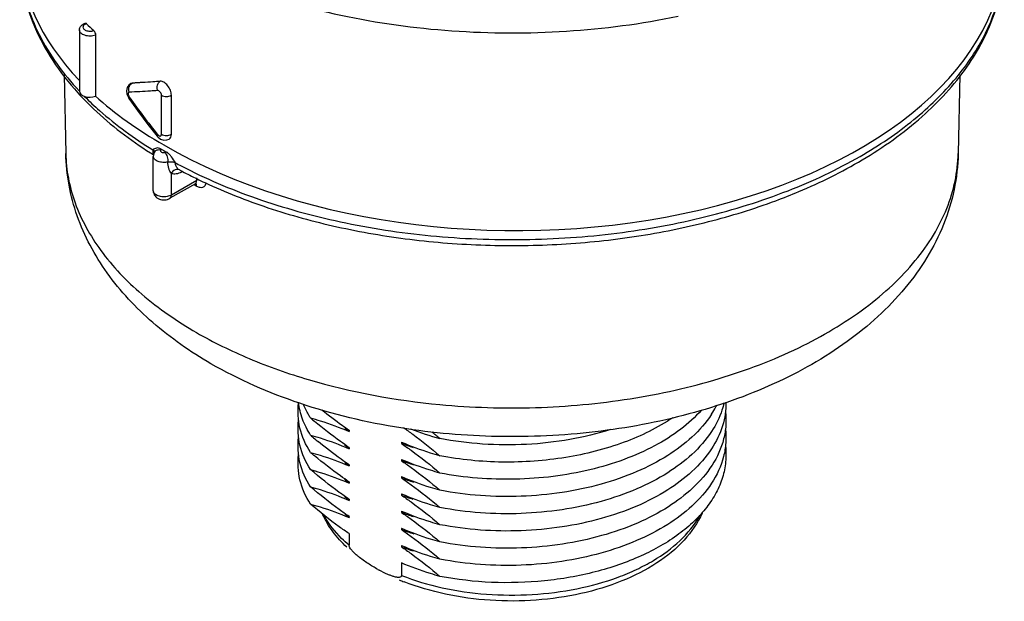
# Model space of a CAD drawing. Units: inches. Extents: x 0.4 to 16.6, y 0.6 to 10.4.
# Drawn here: x 12.4 to 13.8, y 4.4 to 5.2 of the extents above; entities that cross this region are included whole.
import ezdxf

# ---------------------------------------------------------------- set-up
doc = ezdxf.new("R2010")
doc.units = ezdxf.units.IN
doc.header["$LTSCALE"] = 0.935
doc.header["$MEASUREMENT"] = 0
doc.layers.get('0').update_dxf_attribs({"linetype": 'CONTINUOUS'})
doc.layers.add('AXIS', color=7, linetype='CONTINUOUS')

msp = doc.modelspace()

# ---------------------------------------------------------------- linework, layer by layer
at = {"color": 7, "linetype": 'CONTINUOUS'}
for p, q in [((12.5408, 5.2097), (12.5408, 5.1243)), ((12.59, 5.142), (12.5875, 5.1399)), ((12.5921, 5.1426), (12.59, 5.142)), ((12.59, 5.142), (12.5905, 5.1423)), ((12.5905, 5.1423), (12.5925, 5.1428)), ((12.5909, 5.1418), (12.5921, 5.1426)), ((12.5921, 5.1426), (12.5925, 5.1428)), ((12.5179, 5.1319), (12.5183, 5.1315)), ((12.5842, 5.1319), (12.5848, 5.127)), ((12.5848, 5.127), (12.5868, 5.1223)), ((12.5868, 5.1223), (12.5876, 5.121)), ((12.5881, 5.123), (12.5889, 5.122)), ((12.6331, 5.071), (12.6331, 5.1257)), ((12.647, 5.0711), (12.647, 5.1258)), ((12.6141, 5.0849), (12.6271, 5.0685)), ((12.6328, 5.0697), (12.6331, 5.071)), ((12.6271, 5.0685), (12.6278, 5.0676)), ((12.6271, 5.0685), (12.6271, 5.0685)), ((12.6215, 5.0439), (12.622, 5.0428)), ((12.6239, 5.0469), (12.6239, 5.0469)), ((12.6319, 5.0492), (12.6326, 5.0504)), ((12.621, 5.0429), (12.6219, 5.0423)), ((12.647, 4.9859), (12.647, 5.0164)), ((12.6583, 5.0213), (12.6583, 5.0213)), ((12.6583, 5.0212), (12.6583, 5.0212)), ((12.6583, 5.0212), (12.6592, 5.0208)), ((12.6613, 5.0199), (12.6612, 5.0182)), ((12.6628, 5.0191), (12.6612, 5.0182)), ((12.6616, 5.0195), (12.6626, 5.0189)), ((12.6825, 5.0064), (12.647, 4.9859)), ((12.6805, 5.0019), (12.6814, 5.0023)), ((12.6823, 5.0044), (12.6825, 5.0064)), ((12.6825, 5.0064), (12.6824, 5.01)), ((12.6217, 4.9919), (12.6217, 4.9919)), ((12.6805, 5.0019), (12.6449, 4.9814)), ((12.6784, 5.0007), (12.6789, 5.0005)), ((12.6789, 5.0005), (12.6801, 4.9998)), ((12.6801, 4.9998), (12.6812, 4.9991)), ((12.6812, 4.9991), (12.6823, 4.9985)), ((12.8956, 4.5121), (12.8956, 4.4959)), ((12.9689, 4.4712), (12.9689, 4.4536))]:
    msp.add_line(p, q, dxfattribs=at)
for points in [[(12.5875, 5.1399), (12.5852, 5.1364), (12.5842, 5.1319)], [(12.5876, 5.121), (12.5995, 5.1044), (12.6141, 5.0849)], [(12.6278, 5.0676), (12.6317, 5.0644), (12.6363, 5.0629), (12.6408, 5.0631), (12.644, 5.0643)]]:
    msp.add_lwpolyline(points, dxfattribs=at)
for centre, radius, start, end in [((12.8357, 5.5358), 0.4367, 225.2213, 227.0663), ((12.5962, 5.1354), 0.00835, 129.484, 133.1548), ((13.4625, 5.7435), 1.0722, 215.4294, 218.8736), ((12.9438, 5.5579), 0.6078, 237.5442, 237.9225), ((12.9613, 5.6107), 0.6496, 239.6069, 240.3942), ((12.6454, 5.0159), 0.0304, 99.4751, 103.3367), ((12.9805, 5.6374), 0.6893, 241.5893, 242.3703), ((12.9836, 5.6265), 0.6871, 241.8254, 242.0525), ((12.9935, 5.6454), 0.7085, 242.1532, 243.9946), ((12.6785, 4.9998), 0.0036, 40.4305, 43.2797), ((13.0084, 5.6756), 0.7422, 243.984, 244.9265), ((13.0367, 4.6445), 0.2084, 241.0716, 241.6519), ((13.0911, 4.7466), 0.3243, 247.2933, 248.6127)]:
    msp.add_arc(centre, radius, start, end, dxfattribs=at)
for centre, major_axis, ratio, start_param, end_param in [((13.1237, 5.3375), (0.689, 0.0052), 0.572282, 3.137291, 3.63492), ((13.1237, 5.3375), (0.689, -0.0053), 0.582358, 3.931435, 6.287625), ((12.5331, 5.1314), (0.0148, 0.0001), 0.572282, 3.137422, 5.259872), ((13.1237, 5.3375), (0.689, 0.0052), 0.572282, 3.698296, 3.922707)]:
    msp.add_ellipse(centre, major_axis=major_axis, ratio=ratio, start_param=start_param, end_param=end_param, dxfattribs=at)
for points, knots in [([(12.4347, 5.3214), (12.4347, 5.3046), (12.4383, 5.2703), (12.4543, 5.2204), (12.4803, 5.1725), (12.5032, 5.1433), (12.5159, 5.1292)], [0, 0, 0, 0, 0.237439, 0.480194, 0.733088, 1, 1, 1, 1]), ([(13.6138, 5.0353), (13.6434, 5.0528), (13.6973, 5.091), (13.7523, 5.1504), (13.7836, 5.2017), (13.8002, 5.2407), (13.8104, 5.2808), (13.8126, 5.308), (13.8126, 5.3214)], [0, 0, 0, 0, 0.283652, 0.540623, 0.660725, 0.776411, 0.889004, 1, 1, 1, 1]), ([(12.4362, 5.2948), (12.4379, 5.2805), (12.444, 5.2515), (12.4673, 5.1942), (12.4958, 5.1554), (12.5179, 5.1319)], [0, 0, 0, 0, 0.234225, 0.476645, 1, 1, 1, 1]), ([(12.7413, 5.2798), (12.7875, 5.262), (12.886, 5.2336), (13.0404, 5.2123), (13.1992, 5.2118), (13.3046, 5.2256), (13.356, 5.2362)], [0, 0, 0, 0, 0.238546, 0.490605, 0.747493, 1, 1, 1, 1]), ([(13.6109, 5.0401), (13.6372, 5.0553), (13.6855, 5.0879), (13.7456, 5.1459), (13.7883, 5.2095), (13.8044, 5.2558), (13.8087, 5.2787)], [0, 0, 0, 0, 0.285655, 0.545302, 0.781348, 1, 1, 1, 1]), ([(12.5183, 5.217), (12.5183, 5.2181), (12.5188, 5.2203), (12.5213, 5.2241), (12.5244, 5.2258), (12.5265, 5.2265)], [0, 0, 0, 0, 0.245803, 0.490548, 1, 1, 1, 1]), ([(12.5281, 5.2259), (12.5276, 5.2257), (12.5258, 5.225), (12.5241, 5.2237), (12.5236, 5.2224)], [0, 0, 0, 0, 0.291673, 1, 1, 1, 1]), ([(12.5265, 5.2265), (12.5266, 5.2266), (12.5272, 5.2266), (12.5278, 5.2262), (12.5281, 5.2259)], [0, 0, 0, 0, 0.200277, 1, 1, 1, 1]), ([(12.5408, 5.2097), (12.5385, 5.2089), (12.5334, 5.2081), (12.5272, 5.2089), (12.5228, 5.2107), (12.5204, 5.2125), (12.5187, 5.2146), (12.5183, 5.2162), (12.5183, 5.217)], [0, 0, 0, 0, 0.285559, 0.573189, 0.7023, 0.815605, 0.913057, 1, 1, 1, 1]), ([(12.5236, 5.2224), (12.5233, 5.2219), (12.5231, 5.2207), (12.5238, 5.2189), (12.5252, 5.2175), (12.5282, 5.2158), (12.5327, 5.215), (12.5365, 5.2155), (12.5382, 5.2161)], [0, 0, 0, 0, 0.089304, 0.180914, 0.287085, 0.412139, 0.703487, 1, 1, 1, 1]), ([(12.5382, 5.2161), (12.5391, 5.2154), (12.5402, 5.2132), (12.5408, 5.2109), (12.5408, 5.2097)], [0, 0, 0, 0, 0.485256, 1, 1, 1, 1]), ([(12.588, 5.1373), (12.5881, 5.1377), (12.5887, 5.1393), (12.5897, 5.1406), (12.5905, 5.1415)], [0, 0, 0, 0, 0.259016, 1, 1, 1, 1]), ([(12.6313, 5.1452), (12.6279, 5.1449), (12.6149, 5.1438), (12.6018, 5.143), (12.5921, 5.1426)], [0, 0, 0, 0, 0.258969, 1, 1, 1, 1]), ([(12.6313, 5.1452), (12.6279, 5.1449), (12.615, 5.1439), (12.6021, 5.1432), (12.5925, 5.1428)], [0, 0, 0, 0, 0.258875, 1, 1, 1, 1]), ([(12.6278, 5.1322), (12.6269, 5.1346), (12.6265, 5.1396), (12.6293, 5.1441), (12.6313, 5.1452)], [0, 0, 0, 0, 0.528238, 1, 1, 1, 1]), ([(12.647, 5.1258), (12.647, 5.1281), (12.6459, 5.133), (12.6421, 5.1392), (12.6372, 5.1439), (12.6331, 5.1454), (12.6313, 5.1452)], [0, 0, 0, 0, 0.258221, 0.541504, 0.800486, 1, 1, 1, 1]), ([(12.5159, 5.1292), (12.523, 5.1214), (12.5538, 5.0899), (12.5892, 5.0631), (12.6176, 5.0451)], [0, 0, 0, 0, 0.238106, 1, 1, 1, 1]), ([(12.5881, 5.13), (12.5878, 5.13), (12.5872, 5.1298), (12.5867, 5.1291), (12.5864, 5.128), (12.5865, 5.1273), (12.5865, 5.1268)], [0, 0, 0, 0, 0.20307, 0.417781, 0.680785, 1, 1, 1, 1]), ([(12.5865, 5.1268), (12.5866, 5.1265), (12.5869, 5.1252), (12.5875, 5.1239), (12.5881, 5.123)], [0, 0, 0, 0, 0.239689, 1, 1, 1, 1]), ([(12.6278, 5.1322), (12.6244, 5.132), (12.6111, 5.131), (12.5979, 5.1303), (12.5881, 5.13)], [0, 0, 0, 0, 0.258794, 1, 1, 1, 1]), ([(12.6331, 5.1257), (12.6331, 5.1265), (12.6327, 5.1281), (12.6314, 5.1302), (12.6298, 5.1318), (12.6284, 5.1323), (12.6278, 5.1322)], [0, 0, 0, 0, 0.259036, 0.542145, 0.799949, 1, 1, 1, 1]), ([(12.5255, 5.124), (12.5323, 5.1171), (12.5617, 5.0894), (12.5947, 5.0656), (12.6209, 5.0494)], [0, 0, 0, 0, 0.23801, 1, 1, 1, 1]), ([(12.5881, 5.123), (12.5879, 5.1228), (12.5876, 5.1223), (12.5873, 5.1214), (12.5876, 5.121)], [0, 0, 0, 0, 0.350702, 1, 1, 1, 1]), ([(12.6331, 5.1257), (12.6351, 5.1245), (12.64, 5.1236), (12.6449, 5.1245), (12.6469, 5.1257)], [0, 0, 0, 0, 0.500465, 1, 1, 1, 1]), ([(12.6331, 5.071), (12.6351, 5.0698), (12.64, 5.0689), (12.6449, 5.0699), (12.6469, 5.0711)], [0, 0, 0, 0, 0.500465, 1, 1, 1, 1]), ([(12.644, 5.0643), (12.645, 5.0649), (12.6467, 5.0671), (12.647, 5.0697), (12.647, 5.0711)], [0, 0, 0, 0, 0.451603, 1, 1, 1, 1]), ([(12.6278, 5.0706), (12.6275, 5.0702), (12.6271, 5.0696), (12.6269, 5.0687), (12.6271, 5.0685)], [0, 0, 0, 0, 0.651581, 1, 1, 1, 1]), ([(12.6278, 5.0706), (12.6282, 5.0701), (12.6291, 5.0692), (12.6306, 5.0685), (12.6321, 5.0686), (12.6327, 5.0693), (12.6328, 5.0697)], [0, 0, 0, 0, 0.319025, 0.583044, 0.793356, 1, 1, 1, 1]), ([(12.7024, 4.75), (12.6736, 4.7666), (12.6202, 4.8037), (12.565, 4.8626), (12.5324, 4.915), (12.5142, 4.9564), (12.5026, 4.9997), (12.4995, 5.0293), (12.4992, 5.0441)], [0, 0, 0, 0, 0.267256, 0.519216, 0.641338, 0.761766, 0.881094, 1, 1, 1, 1]), ([(12.4992, 5.0441), (12.4994, 5.0325), (12.5019, 5.009), (12.515, 4.9618), (12.5471, 4.9042), (12.606, 4.8429), (12.6551, 4.8092), (12.6821, 4.7936)], [0, 0, 0, 0, 0.108052, 0.218319, 0.451662, 0.710816, 1, 1, 1, 1]), ([(12.6326, 5.0504), (12.6316, 5.051), (12.6294, 5.0519), (12.6252, 5.0519), (12.6225, 5.0504), (12.6209, 5.0494)], [0, 0, 0, 0, 0.296617, 0.545693, 1, 1, 1, 1]), ([(12.6209, 5.0494), (12.6209, 5.0484), (12.621, 5.0465), (12.6212, 5.0447), (12.6215, 5.0439)], [0, 0, 0, 0, 0.559782, 1, 1, 1, 1]), ([(12.6209, 5.0494), (12.6213, 5.0492), (12.6224, 5.0484), (12.6234, 5.047), (12.6235, 5.046)], [0, 0, 0, 0, 0.288445, 1, 1, 1, 1]), ([(12.6239, 5.0469), (12.6247, 5.048), (12.6274, 5.0497), (12.6304, 5.0496), (12.6319, 5.0492)], [0, 0, 0, 0, 0.464845, 1, 1, 1, 1]), ([(12.6319, 5.0492), (12.6318, 5.049), (12.6315, 5.0485), (12.6316, 5.0472), (12.6331, 5.0459), (12.6356, 5.0452), (12.6374, 5.0453), (12.6384, 5.0455)], [0, 0, 0, 0, 0.095739, 0.186908, 0.402812, 0.689759, 1, 1, 1, 1]), ([(12.6384, 5.0455), (12.6389, 5.0447), (12.64, 5.0427), (12.6415, 5.0383), (12.6421, 5.0347), (12.6421, 5.0322)], [0, 0, 0, 0, 0.214296, 0.476314, 1, 1, 1, 1]), ([(12.6526, 5.0311), (12.6509, 5.034), (12.6483, 5.0383), (12.6441, 5.0432), (12.6417, 5.0452), (12.6404, 5.0459)], [0, 0, 0, 0, 0.517888, 0.76971, 1, 1, 1, 1]), ([(13.7481, 5.0441), (13.7478, 5.0272), (13.7439, 4.9932), (13.7288, 4.944), (13.7053, 4.8975), (13.6634, 4.8393), (13.593, 4.7759), (13.4894, 4.7176), (13.3699, 4.6758), (13.2395, 4.6514), (13.1039, 4.645), (13.0129, 4.6529), (12.9681, 4.66)], [0, 0, 0, 0, 0.052578, 0.105427, 0.158915, 0.213433, 0.327066, 0.449167, 0.580072, 0.717909, 0.859261, 1, 1, 1, 1]), ([(13.0227, 4.6928), (13.0671, 4.6886), (13.1563, 4.6858), (13.2877, 4.6979), (13.4118, 4.7256), (13.523, 4.7678), (13.6034, 4.815), (13.656, 4.8587), (13.6882, 4.8928), (13.714, 4.9288), (13.733, 4.9663), (13.7448, 5.0049), (13.7479, 5.0312), (13.7481, 5.0441)], [0, 0, 0, 0, 0.151606, 0.302072, 0.446874, 0.582047, 0.704703, 0.760971, 0.813865, 0.863644, 0.910774, 0.955937, 1, 1, 1, 1]), ([(12.6421, 5.0322), (12.6398, 5.0317), (12.6351, 5.0313), (12.6294, 5.0324), (12.6256, 5.0342), (12.6235, 5.0359), (12.6221, 5.0379), (12.6217, 5.0394), (12.6217, 5.0401)], [0, 0, 0, 0, 0.294147, 0.578763, 0.704912, 0.815949, 0.912585, 1, 1, 1, 1]), ([(12.6421, 5.0322), (12.6439, 5.0327), (12.6475, 5.0329), (12.6511, 5.0319), (12.6526, 5.0311)], [0, 0, 0, 0, 0.517257, 1, 1, 1, 1]), ([(12.647, 5.0163), (12.6462, 5.0173), (12.6448, 5.0195), (12.6427, 5.0248), (12.6421, 5.0292), (12.6421, 5.0322)], [0, 0, 0, 0, 0.221408, 0.468245, 1, 1, 1, 1]), ([(12.6583, 5.0212), (12.6575, 5.0217), (12.6556, 5.0231), (12.6533, 5.0264), (12.6526, 5.0295), (12.6526, 5.0311)], [0, 0, 0, 0, 0.222115, 0.599759, 1, 1, 1, 1]), ([(12.6609, 5.0267), (12.6946, 5.0091), (12.7675, 4.9781), (12.8848, 4.9458), (13.0106, 4.9266), (13.1404, 4.9214), (13.2696, 4.9302), (13.3936, 4.9529), (13.5082, 4.9885), (13.5786, 5.0215), (13.6109, 5.0401)], [0, 0, 0, 0, 0.116014, 0.240262, 0.370237, 0.502974, 0.6353, 0.764073, 0.88642, 1, 1, 1, 1]), ([(13.4928, 4.978), (13.5037, 4.9821), (13.5452, 4.9985), (13.5854, 5.0183), (13.6138, 5.0353)], [0, 0, 0, 0, 0.258949, 1, 1, 1, 1]), ([(12.6583, 5.0212), (12.6574, 5.0217), (12.6552, 5.0222), (12.6508, 5.0212), (12.6481, 5.0185), (12.6469, 5.0165)], [0, 0, 0, 0, 0.228589, 0.47103, 1, 1, 1, 1]), ([(12.6612, 5.0182), (12.6588, 5.0169), (12.6542, 5.0149), (12.649, 5.0154), (12.647, 5.0164)], [0, 0, 0, 0, 0.549519, 1, 1, 1, 1]), ([(12.6805, 5.0019), (12.6807, 5.002), (12.6815, 5.0027), (12.6821, 5.0037), (12.6823, 5.0044)], [0, 0, 0, 0, 0.238635, 1, 1, 1, 1]), ([(12.6823, 4.9985), (12.6823, 4.9989), (12.6823, 5.0001), (12.6818, 5.0014), (12.6812, 5.0021)], [0, 0, 0, 0, 0.282192, 1, 1, 1, 1]), ([(12.6823, 4.9985), (12.6838, 4.9977), (12.6867, 4.9965), (12.6912, 4.9967), (12.6947, 4.9995), (12.6956, 5.0022), (12.6959, 5.0037)], [0, 0, 0, 0, 0.285493, 0.523142, 0.746744, 1, 1, 1, 1]), ([(12.6939, 5.0034), (12.7226, 4.99), (12.7832, 4.9661), (12.8794, 4.9398), (12.9813, 4.9224), (13.0866, 4.9143), (13.1928, 4.9157), (13.2973, 4.9266), (13.3977, 4.9468), (13.462, 4.9666), (13.4928, 4.978)], [0, 0, 0, 0, 0.11609, 0.238317, 0.365133, 0.494679, 0.624941, 0.753869, 0.879483, 1, 1, 1, 1]), ([(12.6217, 4.9919), (12.6217, 4.9894), (12.6235, 4.9843), (12.63, 4.9798), (12.6376, 4.9787), (12.6427, 4.9801), (12.6449, 4.9814)], [0, 0, 0, 0, 0.247392, 0.495128, 0.748487, 1, 1, 1, 1]), ([(12.6427, 4.9842), (12.6404, 4.9835), (12.6356, 4.9831), (12.6297, 4.9841), (12.6258, 4.9859), (12.6235, 4.9876), (12.6221, 4.9896), (12.6217, 4.9912), (12.6217, 4.9919)], [0, 0, 0, 0, 0.291826, 0.577359, 0.704307, 0.815946, 0.912768, 1, 1, 1, 1]), ([(12.647, 4.9859), (12.6467, 4.9857), (12.6453, 4.985), (12.6439, 4.9845), (12.6427, 4.9842)], [0, 0, 0, 0, 0.235999, 1, 1, 1, 1]), ([(12.6449, 4.9814), (12.6456, 4.9818), (12.6467, 4.9832), (12.6469, 4.9849), (12.6469, 4.9859)], [0, 0, 0, 0, 0.449253, 1, 1, 1, 1]), ([(12.6821, 4.7936), (12.7058, 4.7799), (12.757, 4.7549), (12.8695, 4.7153), (12.9605, 4.6987), (13.0227, 4.6928)], [0, 0, 0, 0, 0.230375, 0.476018, 1, 1, 1, 1]), ([(12.9681, 4.66), (12.9202, 4.6677), (12.8285, 4.6895), (12.7417, 4.7273), (12.7024, 4.75)], [0, 0, 0, 0, 0.516616, 1, 1, 1, 1]), ([(12.8926, 4.4932), (12.8854, 4.4998), (12.8725, 4.514), (12.8625, 4.5304), (12.8586, 4.5389)], [0, 0, 0, 0, 0.513684, 1, 1, 1, 1]), ([(12.8956, 4.4959), (12.892, 4.499), (12.8789, 4.511), (12.8676, 4.5252), (12.8613, 4.5366)], [0, 0, 0, 0, 0.265829, 1, 1, 1, 1]), ([(12.9689, 4.4536), (12.9874, 4.4464), (13.0266, 4.4348), (13.0882, 4.426), (13.1516, 4.4255), (13.2136, 4.4334), (13.2624, 4.4467), (13.2978, 4.4615), (13.3405, 4.484), (13.3722, 4.5111), (13.3866, 4.5377)], [0, 0, 0, 0, 0.130525, 0.268593, 0.40949, 0.54816, 0.679804, 0.741761, 0.800589, 1, 1, 1, 1]), ([(13.3897, 4.5409), (13.3836, 4.5271), (13.3653, 4.5004), (13.326, 4.4686), (13.2766, 4.4437), (13.2194, 4.4265), (13.1573, 4.4176), (13.0935, 4.4173), (13.0312, 4.4258), (12.9915, 4.4373), (12.9728, 4.4447)], [0, 0, 0, 0, 0.098115, 0.206155, 0.325735, 0.45567, 0.592688, 0.732293, 0.869569, 1, 1, 1, 1]), ([(12.9087, 4.48), (12.9074, 4.4811), (12.9048, 4.4833), (12.901, 4.4869), (12.8981, 4.4903), (12.8962, 4.4933), (12.8956, 4.4951), (12.8956, 4.4959)], [0, 0, 0, 0, 0.239607, 0.486666, 0.744146, 0.876685, 1, 1, 1, 1]), ([(12.9359, 4.4621), (12.9312, 4.4647), (12.9219, 4.4703), (12.913, 4.4765), (12.9087, 4.48)], [0, 0, 0, 0, 0.488307, 1, 1, 1, 1]), ([(12.9541, 4.4534), (12.9527, 4.4539), (12.9471, 4.4562), (12.9417, 4.4589), (12.9377, 4.4611)], [0, 0, 0, 0, 0.242655, 1, 1, 1, 1]), ([(12.9689, 4.4536), (12.9689, 4.4532), (12.9688, 4.4525), (12.968, 4.4514), (12.9665, 4.4509), (12.9646, 4.4508), (12.9626, 4.451), (12.9605, 4.4514), (12.9576, 4.4522), (12.9555, 4.4529), (12.9541, 4.4534)], [0, 0, 0, 0, 0.068128, 0.125277, 0.232969, 0.347751, 0.46957, 0.59677, 0.72811, 1, 1, 1, 1])]:
    msp.add_open_spline(points, degree=3, knots=knots, dxfattribs=at)
for points in [[(12.5881, 5.13), (12.5873, 5.1323), (12.5872, 5.135), (12.588, 5.1373)], [(12.6239, 5.0469), (12.6225, 5.045), (12.6217, 5.0425), (12.6217, 5.0401)]]:
    msp.add_open_spline(points, degree=3, dxfattribs=at)
at = {"layer": 'AXIS', "color": 7, "linetype": 'CONTINUOUS'}
for p, q in [((12.5183, 5.217), (12.5183, 5.1313)), ((12.4968, 5.1543), (12.4992, 5.0441)), ((13.7505, 5.1543), (13.7481, 5.0441)), ((12.6217, 4.9919), (12.6217, 5.0401)), ((12.8956, 4.6567), (12.8956, 4.6551)), ((12.8956, 4.6326), (12.8956, 4.631)), ((12.9689, 4.64), (12.9689, 4.6383)), ((12.9695, 4.6397), (12.9689, 4.64)), ((12.8956, 4.6085), (12.8956, 4.6069)), ((12.9689, 4.6158), (12.9689, 4.6142)), ((12.9695, 4.6156), (12.9689, 4.6158)), ((12.9689, 4.5917), (12.9689, 4.5901)), ((12.9695, 4.5915), (12.9689, 4.5917)), ((12.8956, 4.5844), (12.8956, 4.5828)), ((12.9689, 4.5676), (12.9689, 4.566)), ((12.9695, 4.5674), (12.9689, 4.5676)), ((12.8956, 4.5603), (12.8956, 4.5587)), ((12.8956, 4.5362), (12.8956, 4.5346)), ((12.9689, 4.5435), (12.9689, 4.5419)), ((12.9695, 4.5433), (12.9689, 4.5435)), ((12.9689, 4.5194), (12.9689, 4.5178)), ((12.9695, 4.5192), (12.9689, 4.5194)), ((12.9689, 4.4953), (12.9689, 4.4937)), ((12.9695, 4.4951), (12.9689, 4.4953))]:
    msp.add_line(p, q, dxfattribs=at)
for centre, radius, start, end in [((13.2906, 4.7531), 0.1345, 328.2196, 332.8751), ((13.3766, 5.3061), 0.8281, 229.7606, 230.2894), ((13.2833, 4.7575), 0.143, 326.7928, 328.2613), ((13.0104, 4.7941), 0.1802, 227.8959, 230.0856), ((13.1339, 5.0489), 0.4187, 248.6581, 254.6178), ((13.3767, 5.2821), 0.8282, 229.7606, 230.2872), ((13.3505, 5.2507), 0.7873, 230.288, 230.7339), ((13.0143, 4.7988), 0.1864, 230.0754, 230.439), ((12.5019, 4.0297), 0.8063, 49.7536, 50.8036), ((13.0102, 4.7698), 0.18, 227.7912, 230.0866), ((13.0143, 4.7747), 0.1864, 230.0754, 230.439), ((13.0916, 4.9661), 0.3499, 249.4804, 252.2842), ((13.3766, 5.2579), 0.8281, 229.7606, 230.2894), ((13.0104, 4.746), 0.1804, 227.9739, 230.0814), ((13.0143, 4.7505), 0.1863, 230.072, 230.439), ((13.0918, 4.9426), 0.3506, 249.4822, 252.3784), ((13.0918, 4.9186), 0.3507, 249.4826, 252.3982), ((13.0102, 4.7216), 0.18, 227.7912, 230.0866), ((13.0143, 4.7265), 0.1864, 230.0754, 230.439), ((13.0102, 4.6975), 0.18, 227.7912, 230.0866), ((13.0915, 4.8936), 0.3498, 249.4799, 252.2587), ((13.0143, 4.7024), 0.1864, 230.0754, 230.439), ((13.0103, 4.6735), 0.1801, 227.8721, 230.0824), ((13.0143, 4.6782), 0.1863, 230.072, 230.439), ((13.0918, 4.8702), 0.3506, 249.4822, 252.3784), ((13.0919, 4.8465), 0.3509, 249.4836, 252.4442), ((13.0918, 4.822), 0.3506, 249.4822, 252.3784)]:
    msp.add_arc(centre, radius, start, end, dxfattribs=at)
for points, knots in [([(12.8417, 4.6258), (12.8351, 4.6363), (12.8274, 4.6533), (12.8238, 4.6773), (12.8243, 4.6891), (12.825, 4.6949)], [0, 0, 0, 0, 0.512754, 0.757217, 1, 1, 1, 1]), ([(12.8417, 4.6499), (12.8372, 4.657), (12.8297, 4.6718), (12.8258, 4.6878), (12.8249, 4.6958)], [0, 0, 0, 0, 0.513221, 1, 1, 1, 1]), ([(12.8417, 4.674), (12.8407, 4.6756), (12.837, 4.6818), (12.8338, 4.6883), (12.8317, 4.6932)], [0, 0, 0, 0, 0.255499, 1, 1, 1, 1]), ([(13.4231, 4.6963), (13.4233, 4.6851), (13.4198, 4.6619), (13.4095, 4.6409), (13.403, 4.631)], [0, 0, 0, 0, 0.485437, 1, 1, 1, 1]), ([(13.4204, 4.6952), (13.4196, 4.6917), (13.4157, 4.6776), (13.409, 4.6644), (13.403, 4.6551)], [0, 0, 0, 0, 0.242151, 1, 1, 1, 1]), ([(12.8417, 4.674), (12.8462, 4.6728), (12.8645, 4.6675), (12.8824, 4.6608), (12.8956, 4.6551)], [0, 0, 0, 0, 0.2433, 1, 1, 1, 1]), ([(12.8956, 4.6567), (12.8924, 4.6589), (12.8795, 4.668), (12.8669, 4.6776), (12.8576, 4.685)], [0, 0, 0, 0, 0.245951, 1, 1, 1, 1]), ([(13.3888, 4.6849), (13.3801, 4.6751), (13.3595, 4.6565), (13.3227, 4.6335), (13.2798, 4.6146), (13.2321, 4.6003), (13.1809, 4.5912), (13.1107, 4.5861), (13.0574, 4.5903), (13.0229, 4.5969)], [0, 0, 0, 0, 0.100774, 0.211593, 0.331816, 0.459858, 0.593479, 0.730022, 1, 1, 1, 1]), ([(13.403, 4.6792), (13.3876, 4.6557), (13.3527, 4.6255), (13.2975, 4.5973), (13.2476, 4.58), (13.1933, 4.5686), (13.1178, 4.5616), (13.0602, 4.5656), (13.0229, 4.5728)], [0, 0, 0, 0, 0.203549, 0.322176, 0.450213, 0.585243, 0.724224, 1, 1, 1, 1]), ([(13.3487, 4.6744), (13.3277, 4.6601), (13.2789, 4.6365), (13.1978, 4.616), (13.1106, 4.6098), (13.0516, 4.6155), (13.0229, 4.621)], [0, 0, 0, 0, 0.225802, 0.476629, 0.739772, 1, 1, 1, 1]), ([(13.4224, 4.6826), (13.4232, 4.6763), (13.4235, 4.6635), (13.4193, 4.6376), (13.4109, 4.6191), (13.4036, 4.6079)], [0, 0, 0, 0, 0.242587, 0.487161, 1, 1, 1, 1]), ([(12.8417, 4.6017), (12.8351, 4.6122), (12.8274, 4.6292), (12.8238, 4.6532), (12.8243, 4.665), (12.825, 4.6708)], [0, 0, 0, 0, 0.512754, 0.757217, 1, 1, 1, 1]), ([(12.8956, 4.6326), (12.8915, 4.6354), (12.8751, 4.647), (12.8592, 4.6594), (12.8475, 4.6691)], [0, 0, 0, 0, 0.245061, 1, 1, 1, 1]), ([(12.9718, 4.6605), (12.9762, 4.6575), (12.9937, 4.645), (13.0105, 4.6315), (13.0229, 4.621)], [0, 0, 0, 0, 0.244946, 1, 1, 1, 1]), ([(13.2617, 4.6577), (13.243, 4.6518), (13.204, 4.6425), (13.1439, 4.6358), (13.0829, 4.6363), (13.0426, 4.6414), (13.0229, 4.6452)], [0, 0, 0, 0, 0.243653, 0.496177, 0.750654, 1, 1, 1, 1]), ([(13.4224, 4.6585), (13.4232, 4.6521), (13.4235, 4.6391), (13.4191, 4.6127), (13.4104, 4.594), (13.4029, 4.5826)], [0, 0, 0, 0, 0.242293, 0.486688, 1, 1, 1, 1]), ([(12.8417, 4.5776), (12.8351, 4.588), (12.8274, 4.6051), (12.8238, 4.6291), (12.8243, 4.6409), (12.825, 4.6467)], [0, 0, 0, 0, 0.512754, 0.757217, 1, 1, 1, 1]), ([(12.8417, 4.6499), (12.8462, 4.6487), (12.8645, 4.6433), (12.8824, 4.6367), (12.8956, 4.631)], [0, 0, 0, 0, 0.243304, 1, 1, 1, 1]), ([(13.403, 4.6551), (13.3876, 4.6316), (13.3527, 4.6014), (13.2975, 4.5731), (13.2476, 4.5559), (13.1933, 4.5445), (13.1178, 4.5375), (13.0602, 4.5415), (13.0229, 4.5487)], [0, 0, 0, 0, 0.203549, 0.322176, 0.450213, 0.585243, 0.724224, 1, 1, 1, 1]), ([(12.8956, 4.6085), (12.8919, 4.611), (12.8771, 4.6214), (12.8628, 4.6325), (12.8522, 4.6411)], [0, 0, 0, 0, 0.245469, 1, 1, 1, 1]), ([(12.9689, 4.6383), (12.9735, 4.6352), (12.992, 4.6221), (13.0098, 4.608), (13.0229, 4.5969)], [0, 0, 0, 0, 0.244581, 1, 1, 1, 1]), ([(13.0229, 4.621), (13.0184, 4.6223), (13.0004, 4.6276), (12.9826, 4.6341), (12.9695, 4.6397)], [0, 0, 0, 0, 0.243381, 1, 1, 1, 1]), ([(13.4224, 4.6344), (13.4233, 4.6271), (13.4234, 4.6123), (13.4189, 4.5903), (13.4098, 4.5688), (13.3963, 4.5482), (13.3787, 4.5288), (13.3491, 4.5041), (13.3031, 4.4783), (13.2393, 4.4565), (13.1687, 4.4443), (13.0955, 4.4422), (13.0467, 4.4477), (13.0229, 4.4523)], [0, 0, 0, 0, 0.044321, 0.089223, 0.135893, 0.185292, 0.23808, 0.294613, 0.418826, 0.556298, 0.702781, 0.852697, 1, 1, 1, 1]), ([(13.403, 4.631), (13.3876, 4.6075), (13.3527, 4.5773), (13.2975, 4.549), (13.2476, 4.5318), (13.1933, 4.5204), (13.1178, 4.5134), (13.0602, 4.5174), (13.0229, 4.5246)], [0, 0, 0, 0, 0.203549, 0.322176, 0.450213, 0.585243, 0.724224, 1, 1, 1, 1]), ([(12.8417, 4.5535), (12.8351, 4.5639), (12.8274, 4.581), (12.8238, 4.605), (12.8243, 4.6168), (12.825, 4.6226)], [0, 0, 0, 0, 0.512754, 0.757217, 1, 1, 1, 1]), ([(12.8417, 4.6258), (12.8462, 4.6246), (12.8645, 4.6192), (12.8824, 4.6126), (12.8956, 4.6069)], [0, 0, 0, 0, 0.2433, 1, 1, 1, 1]), ([(12.8956, 4.5844), (12.8915, 4.5872), (12.8751, 4.5988), (12.8592, 4.6112), (12.8475, 4.6209)], [0, 0, 0, 0, 0.245061, 1, 1, 1, 1]), ([(12.9689, 4.6142), (12.9735, 4.6111), (12.992, 4.598), (13.0098, 4.5839), (13.0229, 4.5728)], [0, 0, 0, 0, 0.244581, 1, 1, 1, 1]), ([(13.0229, 4.5969), (13.0184, 4.5982), (13.0003, 4.6034), (12.9826, 4.61), (12.9695, 4.6156)], [0, 0, 0, 0, 0.243376, 1, 1, 1, 1]), ([(13.4036, 4.6079), (13.3884, 4.5843), (13.3536, 4.5538), (13.2985, 4.5253), (13.2485, 4.5079), (13.194, 4.4964), (13.1182, 4.4892), (13.0603, 4.4933), (13.0229, 4.5005)], [0, 0, 0, 0, 0.203154, 0.321683, 0.449708, 0.584806, 0.723914, 1, 1, 1, 1]), ([(12.8956, 4.5603), (12.891, 4.5634), (12.8725, 4.5765), (12.8548, 4.5906), (12.8417, 4.6017)], [0, 0, 0, 0, 0.244581, 1, 1, 1, 1]), ([(12.8417, 4.6017), (12.8462, 4.6005), (12.8645, 4.5951), (12.8824, 4.5885), (12.8956, 4.5828)], [0, 0, 0, 0, 0.2433, 1, 1, 1, 1]), ([(12.9689, 4.5901), (12.9735, 4.587), (12.992, 4.5739), (13.0098, 4.5598), (13.0229, 4.5487)], [0, 0, 0, 0, 0.244581, 1, 1, 1, 1]), ([(13.0229, 4.5728), (13.0184, 4.574), (13.0003, 4.5793), (12.9826, 4.5859), (12.9695, 4.5915)], [0, 0, 0, 0, 0.243374, 1, 1, 1, 1]), ([(12.8956, 4.5362), (12.891, 4.5393), (12.8725, 4.5524), (12.8548, 4.5665), (12.8417, 4.5776)], [0, 0, 0, 0, 0.244581, 1, 1, 1, 1]), ([(12.8417, 4.5776), (12.8462, 4.5764), (12.8645, 4.571), (12.8824, 4.5644), (12.8956, 4.5587)], [0, 0, 0, 0, 0.2433, 1, 1, 1, 1]), ([(13.4029, 4.5826), (13.3875, 4.5592), (13.3526, 4.529), (13.2974, 4.5008), (13.2475, 4.4836), (13.1932, 4.4722), (13.1178, 4.4651), (13.0602, 4.4692), (13.0229, 4.4764)], [0, 0, 0, 0, 0.203599, 0.322238, 0.450276, 0.585297, 0.724262, 1, 1, 1, 1]), ([(12.9689, 4.566), (12.9735, 4.5629), (12.992, 4.5498), (13.0098, 4.5357), (13.0229, 4.5246)], [0, 0, 0, 0, 0.244581, 1, 1, 1, 1]), ([(13.0229, 4.5487), (13.0184, 4.5499), (13.0003, 4.5552), (12.9826, 4.5617), (12.9695, 4.5674)], [0, 0, 0, 0, 0.243376, 1, 1, 1, 1]), ([(12.8956, 4.5121), (12.891, 4.5152), (12.8725, 4.5283), (12.8548, 4.5424), (12.8417, 4.5535)], [0, 0, 0, 0, 0.244581, 1, 1, 1, 1]), ([(12.8417, 4.5535), (12.8462, 4.5523), (12.8645, 4.5469), (12.8824, 4.5403), (12.8956, 4.5346)], [0, 0, 0, 0, 0.2433, 1, 1, 1, 1]), ([(12.9689, 4.5419), (12.9735, 4.5388), (12.992, 4.5257), (13.0098, 4.5116), (13.0229, 4.5005)], [0, 0, 0, 0, 0.244581, 1, 1, 1, 1]), ([(13.0229, 4.5246), (13.0184, 4.5258), (13.0003, 4.5311), (12.9826, 4.5376), (12.9695, 4.5433)], [0, 0, 0, 0, 0.243376, 1, 1, 1, 1]), ([(12.9689, 4.5178), (12.9735, 4.5147), (12.992, 4.5016), (13.0098, 4.4875), (13.0229, 4.4764)], [0, 0, 0, 0, 0.244581, 1, 1, 1, 1]), ([(13.0229, 4.5005), (13.0184, 4.5017), (13.0004, 4.507), (12.9826, 4.5135), (12.9695, 4.5192)], [0, 0, 0, 0, 0.243381, 1, 1, 1, 1]), ([(12.9689, 4.4937), (12.9735, 4.4906), (12.992, 4.4775), (13.0098, 4.4633), (13.0229, 4.4523)], [0, 0, 0, 0, 0.244581, 1, 1, 1, 1]), ([(13.0229, 4.4764), (13.0184, 4.4776), (13.0003, 4.4829), (12.9826, 4.4894), (12.9695, 4.4951)], [0, 0, 0, 0, 0.243376, 1, 1, 1, 1]), ([(13.0229, 4.4523), (13.0184, 4.4535), (13.0001, 4.4589), (12.9822, 4.4655), (12.9689, 4.4712)], [0, 0, 0, 0, 0.243304, 1, 1, 1, 1])]:
    msp.add_open_spline(points, degree=3, knots=knots, dxfattribs=at)

doc.saveas('drawing.dxf')
